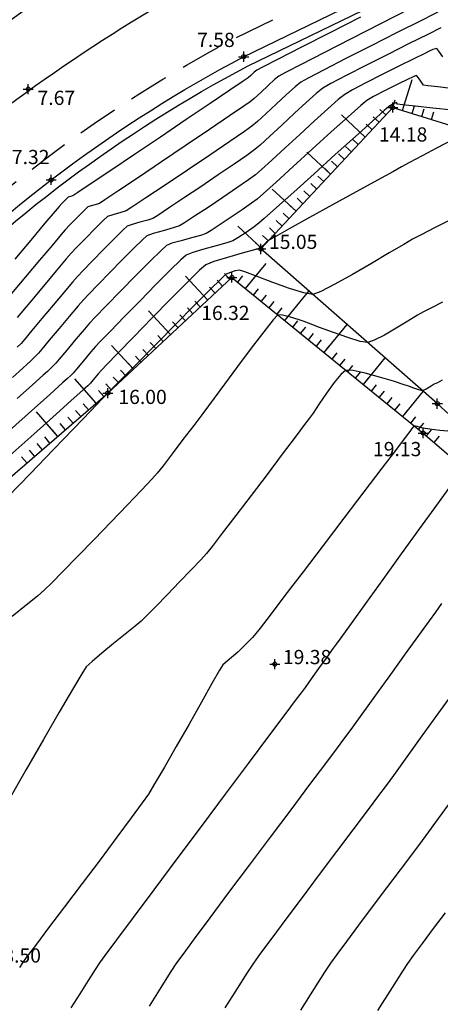
# Model space of a CAD drawing. Extents: x 551350 to 551924, y 4793333 to 4793770.
# Drawn here: x 551508 to 551528, y 4793469 to 4793518 of the extents above; entities that cross this region are included whole.
import ezdxf

# ---------------------------------------------------------------- set-up
doc = ezdxf.new("R2010")
doc.units = 0
doc.header["$MEASUREMENT"] = 0
doc.linetypes.add('CONTINUA', pattern=[0])
doc.linetypes.add('TR6', pattern=[3, 2, -1])
doc.layers.get('0').update_dxf_attribs({"linetype": 'CONTINUOUS'})
for name, color, linetype in [('--COTAS', 6, 'CONTINUOUS'), ('--CURVA1', 6, 'CONTINUOUS'), ('--CURVA5', 1, 'CONTINUOUS'), ('4', 7, 'CONTINUOUS'), ('CE', 6, 'CONTINUOUS'), ('MA', 7, 'CONTINUOUS'), ('MA1', 7, 'CONTINUOUS'), ('OBP', 7, 'CONTINUA'), ('RT', 6, 'CONTINUA'), ('RTP', 6, 'CONTINUOUS'), ('VC', 7, 'CONTINUA'), ('VMC', 6, 'CONTINUA'), ('VMCA', 6, 'CONTINUA')]:
    doc.layers.add(name, color=color, linetype=linetype)
doc.styles.add('ITALIC', font='italic')

# ---------------------------------------------------------------- blocks, each defined once
blk = doc.blocks.new('T')
blk.add_line((0, 0), (0, 0.4))
blk = doc.blocks.new('C')
blk.add_line((0, 0), (0, 1.6))

msp = doc.modelspace()

# ---------------------------------------------------------------- linework, layer by layer
at = {"layer": '--CURVA1'}
for points, elevation in [([(551526.804, 4793518.459), (551525.358, 4793517.724), (551523.906, 4793516.985), (551522.564, 4793516.3), (551521.445, 4793515.727), (551520.664, 4793515.323), (551520.337, 4793515.147), (551520.129, 4793514.974), (551519.807, 4793514.682), (551519.448, 4793514.348), (551519.128, 4793514.053), (551518.924, 4793513.874), (551518.619, 4793513.663), (551517.915, 4793513.184), (551516.926, 4793512.516), (551515.769, 4793511.736), (551514.559, 4793510.922), (551513.411, 4793510.151), (551512.442, 4793509.501), (551511.766, 4793509.05), (551511.498, 4793508.875), (551511.332, 4793508.823), (551511.086, 4793508.757), (551510.923, 4793508.701), (551510.739, 4793508.529), (551510.391, 4793508.18), (551510.03, 4793507.809), (551509.805, 4793507.573), (551509.601, 4793507.334), (551509.153, 4793506.803), (551508.543, 4793506.075), (551507.851, 4793505.251), (551507.16, 4793504.428)], 9), ([(551524.372, 4793518.063), (551522.823, 4793517.273), (551521.432, 4793516.563), (551520.302, 4793515.985), (551519.541, 4793515.595), (551519.252, 4793515.445), (551519.13, 4793515.34), (551518.957, 4793515.179), (551518.836, 4793515.071), (551518.581, 4793514.897), (551517.917, 4793514.449), (551516.947, 4793513.795), (551515.774, 4793513.005), (551514.499, 4793512.146), (551513.226, 4793511.289), (551512.055, 4793510.502), (551511.09, 4793509.853), (551510.432, 4793509.411), (551510.185, 4793509.246), (551510.068, 4793509.212), (551509.953, 4793509.176), (551509.837, 4793509.065), (551509.64, 4793508.865), (551509.504, 4793508.723), (551509.303, 4793508.484), (551508.805, 4793507.892), (551508.109, 4793507.063), (551507.311, 4793506.114)], 8), ([(551528.329, 4793517.526), (551527.683, 4793517.206), (551526.771, 4793516.751), (551525.715, 4793516.222), (551524.637, 4793515.677), (551523.661, 4793515.177), (551522.91, 4793514.781), (551522.506, 4793514.549), (551522.184, 4793514.29), (551521.695, 4793513.855), (551521.106, 4793513.314), (551520.484, 4793512.737), (551519.898, 4793512.193), (551519.413, 4793511.751), (551519.099, 4793511.48), (551518.754, 4793511.232), (551518.141, 4793510.809), (551517.356, 4793510.276), (551516.492, 4793509.693), (551515.643, 4793509.125), (551514.903, 4793508.634), (551514.366, 4793508.282), (551514.126, 4793508.132), (551513.883, 4793508.053), (551513.491, 4793507.947), (551513.1, 4793507.837), (551512.861, 4793507.75), (551512.649, 4793507.559), (551512.227, 4793507.144), (551511.694, 4793506.606), (551511.148, 4793506.047), (551510.686, 4793505.568), (551510.405, 4793505.272), (551510.157, 4793504.985), (551509.732, 4793504.483), (551509.207, 4793503.857), (551508.657, 4793503.2), (551508.159, 4793502.604), (551507.79, 4793502.163), (551507.625, 4793501.969), (551507.43, 4793501.774)], 11), ([(551528.429, 4793516.095), (551528.235, 4793516.375), (551528.128, 4793516.507), (551527.943, 4793516.456), (551527.759, 4793516.378), (551527.54, 4793516.272), (551527.002, 4793516.009), (551526.26, 4793515.643), (551525.432, 4793515.23), (551524.634, 4793514.823), (551523.981, 4793514.478), (551523.591, 4793514.25), (551523.274, 4793513.993), (551522.753, 4793513.533), (551522.097, 4793512.937), (551521.374, 4793512.273), (551520.654, 4793511.608), (551520.003, 4793511.01), (551519.492, 4793510.546), (551519.187, 4793510.284), (551518.841, 4793510.032), (551518.272, 4793509.638), (551517.577, 4793509.165), (551516.85, 4793508.677), (551516.188, 4793508.238), (551515.686, 4793507.911), (551515.44, 4793507.761), (551515.13, 4793507.661), (551514.631, 4793507.525), (551514.135, 4793507.386), (551513.831, 4793507.275), (551513.613, 4793507.082), (551513.181, 4793506.659), (551512.618, 4793506.092), (551512.005, 4793505.469), (551511.427, 4793504.875), (551510.966, 4793504.397), (551510.705, 4793504.121), (551510.438, 4793503.813), (551510.006, 4793503.302), (551509.503, 4793502.7), (551509.02, 4793502.121), (551508.649, 4793501.677), (551508.481, 4793501.479), (551508.325, 4793501.323), (551508.094, 4793501.099), (551507.934, 4793500.947), (551507.72, 4793500.754), (551507.197, 4793500.285)], 12), ([(551528.827, 4793514.546), (551528.187, 4793514.613), (551527.697, 4793514.673), (551527.484, 4793514.709), (551527.369, 4793514.844), (551527.221, 4793515.058), (551527.134, 4793515.174), (551527.033, 4793515.146), (551526.934, 4793515.104), (551526.716, 4793514.998), (551526.208, 4793514.748), (551525.583, 4793514.437), (551525.015, 4793514.144), (551524.676, 4793513.951), (551524.377, 4793513.697), (551523.759, 4793513.145), (551522.929, 4793512.394), (551521.991, 4793511.541), (551521.051, 4793510.685), (551520.214, 4793509.925), (551519.587, 4793509.359), (551519.275, 4793509.087), (551518.994, 4793508.883), (551518.534, 4793508.562), (551517.987, 4793508.188), (551517.446, 4793507.826), (551517.004, 4793507.538), (551516.754, 4793507.389), (551516.479, 4793507.297), (551516.027, 4793507.172), (551515.518, 4793507.034), (551515.069, 4793506.903), (551514.8, 4793506.799), (551514.529, 4793506.557), (551513.987, 4793506.024), (551513.282, 4793505.314), (551512.523, 4793504.541), (551511.819, 4793503.817), (551511.277, 4793503.256), (551511.006, 4793502.971), (551510.748, 4793502.672), (551510.333, 4793502.179), (551509.88, 4793501.637), (551509.508, 4793501.192), (551509.337, 4793500.988), (551509.22, 4793500.872), (551509.047, 4793500.704), (551508.927, 4793500.589), (551508.719, 4793500.402), (551508.191, 4793499.929), (551507.432, 4793499.249)], 13), ([(551528.905, 4793513.468), (551527.928, 4793513.567), (551527.059, 4793513.664), (551526.434, 4793513.738), (551526.193, 4793513.769), (551526.139, 4793513.841), (551525.963, 4793513.759), (551525.761, 4793513.652), (551525.534, 4793513.451), (551524.953, 4793512.927), (551524.118, 4793512.173), (551523.127, 4793511.278), (551522.083, 4793510.335), (551521.084, 4793509.434), (551520.231, 4793508.665), (551519.624, 4793508.12), (551519.362, 4793507.89), (551519.117, 4793507.712), (551518.724, 4793507.439), (551518.326, 4793507.174), (551518.068, 4793507.018), (551517.783, 4793506.928), (551517.256, 4793506.783), (551516.643, 4793506.614), (551516.096, 4793506.451), (551515.769, 4793506.324), (551515.505, 4793506.09), (551514.978, 4793505.575), (551514.278, 4793504.871), (551513.493, 4793504.074), (551512.714, 4793503.277), (551512.03, 4793502.573), (551511.531, 4793502.056), (551511.306, 4793501.82), (551511.071, 4793501.547), (551510.704, 4793501.109), (551510.36, 4793500.697), (551510.193, 4793500.498), (551510.057, 4793500.364), (551509.92, 4793500.232), (551509.677, 4793500.015), (551509.047, 4793499.45), (551508.139, 4793498.636), (551507.062, 4793497.671)], 14), ([(551528.902, 4793508.118), (551528.058, 4793507.683), (551527.364, 4793507.325), (551526.935, 4793507.1), (551526.5, 4793506.851), (551525.786, 4793506.43), (551524.905, 4793505.911), (551523.974, 4793505.371), (551523.105, 4793504.886), (551522.413, 4793504.532), (551522.012, 4793504.383), (551521.576, 4793504.456), (551520.871, 4793504.673), (551520.05, 4793504.964), (551519.264, 4793505.26), (551518.662, 4793505.489), (551518.396, 4793505.581), (551518.193, 4793505.539), (551517.902, 4793505.449), (551517.708, 4793505.373), (551517.488, 4793505.16), (551516.944, 4793504.616), (551516.17, 4793503.836), (551515.258, 4793502.915), (551514.303, 4793501.948), (551513.397, 4793501.03), (551512.633, 4793500.256), (551512.105, 4793499.721), (551511.906, 4793499.519), (551511.833, 4793499.453), (551511.624, 4793499.235), (551511.06, 4793498.647), (551510.227, 4793497.779), (551509.209, 4793496.719), (551508.093, 4793495.557), (551506.963, 4793494.383)], 16), ([(551528.415, 4793504.008), (551527.834, 4793503.712), (551527.473, 4793503.526), (551527.182, 4793503.354), (551526.703, 4793503.062), (551526.128, 4793502.714), (551525.546, 4793502.379), (551525.047, 4793502.121), (551524.722, 4793502.008), (551524.352, 4793502.069), (551523.746, 4793502.254), (551523.033, 4793502.503), (551522.34, 4793502.76), (551521.798, 4793502.966), (551521.533, 4793503.064), (551521.292, 4793503.141), (551520.908, 4793503.261), (551520.526, 4793503.361), (551520.285, 4793503.379), (551520.063, 4793503.136), (551519.596, 4793502.541), (551518.978, 4793501.727), (551518.303, 4793500.823), (551517.664, 4793499.962), (551517.154, 4793499.273), (551516.867, 4793498.887), (551516.588, 4793498.517), (551516.142, 4793497.924), (551515.612, 4793497.221), (551515.08, 4793496.519), (551514.629, 4793495.931), (551514.339, 4793495.569), (551514.073, 4793495.279), (551513.56, 4793494.736), (551512.87, 4793494.011), (551512.069, 4793493.175), (551511.226, 4793492.3), (551510.408, 4793491.455), (551509.684, 4793490.711), (551509.12, 4793490.139), (551508.785, 4793489.81), (551508.435, 4793489.51), (551507.877, 4793489.056), (551507.181, 4793488.498)], 17), ([(551528.391, 4793500.147), (551528.165, 4793500.031), (551528.01, 4793499.952), (551527.848, 4793499.854), (551527.604, 4793499.71), (551527.431, 4793499.632), (551527.238, 4793499.68), (551526.954, 4793499.784), (551526.759, 4793499.855), (551526.523, 4793499.931), (551525.997, 4793500.1), (551525.312, 4793500.307), (551524.604, 4793500.501), (551524.006, 4793500.63), (551523.651, 4793500.641), (551523.403, 4793500.44), (551523.067, 4793500.034), (551522.693, 4793499.518), (551522.331, 4793498.987), (551522.029, 4793498.534), (551521.837, 4793498.257), (551521.613, 4793497.96), (551521.147, 4793497.344), (551520.507, 4793496.497), (551519.759, 4793495.51), (551518.972, 4793494.472), (551518.213, 4793493.474), (551517.549, 4793492.604), (551517.047, 4793491.954), (551516.776, 4793491.613), (551516.489, 4793491.297), (551516.021, 4793490.802), (551515.447, 4793490.202), (551514.84, 4793489.574), (551514.273, 4793488.993), (551513.82, 4793488.534), (551513.554, 4793488.273), (551513.255, 4793488.02), (551512.766, 4793487.626), (551512.184, 4793487.16), (551511.605, 4793486.691), (551511.127, 4793486.287), (551510.845, 4793486.018), (551510.624, 4793485.672), (551510.162, 4793484.895), (551509.514, 4793483.784), (551508.736, 4793482.437), (551507.882, 4793480.95), (551507.008, 4793479.422)], 18), ([(551528.869, 4793497.62), (551528.281, 4793497.679), (551527.792, 4793497.735), (551527.564, 4793497.764), (551527.399, 4793497.808), (551527.162, 4793497.875), (551527.017, 4793497.902), (551526.906, 4793497.772), (551526.807, 4793497.626), (551526.626, 4793497.388), (551526.144, 4793496.754), (551525.426, 4793495.811), (551524.54, 4793494.646), (551523.552, 4793493.348), (551522.529, 4793492.004), (551521.537, 4793490.701), (551520.643, 4793489.527), (551519.913, 4793488.57), (551519.414, 4793487.918), (551519.213, 4793487.657), (551519.04, 4793487.471), (551518.762, 4793487.181), (551518.487, 4793486.899), (551518.324, 4793486.736), (551518.106, 4793486.557), (551517.786, 4793486.299), (551517.576, 4793486.113), (551517.417, 4793485.845), (551517.043, 4793485.191), (551516.521, 4793484.27), (551515.912, 4793483.197), (551515.282, 4793482.091), (551514.696, 4793481.068), (551514.216, 4793480.246), (551513.907, 4793479.741), (551513.605, 4793479.313), (551513.065, 4793478.577), (551512.349, 4793477.615), (551511.521, 4793476.507), (551510.642, 4793475.338), (551509.777, 4793474.188), (551508.987, 4793473.14), (551508.335, 4793472.276), (551507.885, 4793471.678), (551507.699, 4793471.428), (551507.545, 4793471.188)], 19), ([(551528.356, 4793489.134), (551528.06, 4793488.72), (551527.749, 4793488.288), (551527.23, 4793487.568), (551526.572, 4793486.655), (551525.841, 4793485.64), (551525.104, 4793484.619), (551524.429, 4793483.685), (551523.884, 4793482.93), (551523.534, 4793482.451), (551523.217, 4793482.025), (551522.639, 4793481.251), (551521.857, 4793480.208), (551520.93, 4793478.973), (551519.916, 4793477.621), (551518.875, 4793476.232), (551517.864, 4793474.881), (551516.942, 4793473.647), (551516.167, 4793472.606), (551515.598, 4793471.836), (551515.293, 4793471.414), (551514.984, 4793470.944), (551514.514, 4793470.206), (551513.937, 4793469.288)], 21), ([(551529.092, 4793484.953), (551528.173, 4793483.68), (551527.316, 4793482.492), (551526.571, 4793481.461), (551525.992, 4793480.662), (551525.63, 4793480.166), (551525.259, 4793479.666), (551524.694, 4793478.913), (551523.986, 4793477.972), (551523.182, 4793476.904), (551522.332, 4793475.774), (551521.484, 4793474.645), (551520.687, 4793473.581), (551519.99, 4793472.644), (551519.441, 4793471.899), (551519.09, 4793471.408), (551518.763, 4793470.912), (551518.278, 4793470.156), (551517.676, 4793469.204)], 22), ([(551528.693, 4793479.214), (551528.075, 4793478.361), (551527.726, 4793477.881), (551527.412, 4793477.459), (551526.929, 4793476.815), (551526.324, 4793476.012), (551525.647, 4793475.113), (551524.947, 4793474.182), (551524.272, 4793473.283), (551523.671, 4793472.477), (551523.194, 4793471.829), (551522.888, 4793471.401), (551522.595, 4793470.955), (551522.085, 4793470.156), (551521.404, 4793469.081)], 23), ([(551528.538, 4793473.887), (551527.956, 4793473.112), (551527.408, 4793472.381), (551526.962, 4793471.779), (551526.685, 4793471.394), (551526.437, 4793471.012), (551525.925, 4793470.208), (551525.203, 4793469.067)], 24)]:
    msp.add_lwpolyline(points, dxfattribs=dict(at, elevation=elevation))
at = {"layer": '--CURVA5'}
for points, elevation in [([(551528.429, 4793518.433), (551527.402, 4793517.916), (551526.182, 4793517.3), (551524.888, 4793516.644), (551523.643, 4793516.011), (551522.569, 4793515.46), (551521.788, 4793515.052), (551521.422, 4793514.848), (551521.143, 4793514.62), (551520.714, 4793514.235), (551520.211, 4793513.77), (551519.709, 4793513.304), (551519.284, 4793512.913), (551519.012, 4793512.677), (551518.652, 4793512.424), (551517.916, 4793511.921), (551516.931, 4793511.254), (551515.828, 4793510.511), (551514.735, 4793509.778), (551513.782, 4793509.141), (551513.098, 4793508.688), (551512.812, 4793508.503), (551512.547, 4793508.422), (551512.154, 4793508.315), (551511.892, 4793508.225), (551511.686, 4793508.037), (551511.281, 4793507.634), (551510.801, 4793507.146), (551510.368, 4793506.699), (551510.105, 4793506.422), (551509.854, 4793506.13), (551509.362, 4793505.547), (551508.729, 4793504.793), (551508.054, 4793503.987), (551507.436, 4793503.25)], 10), ([(551528.87, 4793511.996), (551528.147, 4793511.616), (551527.409, 4793511.221), (551526.783, 4793510.883), (551526.398, 4793510.674), (551525.992, 4793510.453), (551525.199, 4793510.017), (551524.153, 4793509.442), (551522.991, 4793508.801), (551521.846, 4793508.169), (551520.855, 4793507.62), (551520.152, 4793507.23), (551519.872, 4793507.073), (551519.737, 4793506.956), (551519.55, 4793506.785), (551519.45, 4793506.693), (551519.381, 4793506.647), (551519.133, 4793506.58), (551518.538, 4793506.418), (551517.802, 4793506.21), (551517.134, 4793506.004), (551516.739, 4793505.849), (551516.431, 4793505.575), (551515.815, 4793504.971), (551514.997, 4793504.149), (551514.083, 4793503.22), (551513.181, 4793502.296), (551512.397, 4793501.488), (551511.836, 4793500.909), (551511.606, 4793500.67), (551511.431, 4793500.465), (551511.184, 4793500.169), (551511.049, 4793500.008), (551510.981, 4793499.941), (551510.912, 4793499.875), (551510.686, 4793499.672), (551510.08, 4793499.129), (551509.19, 4793498.331), (551508.109, 4793497.362), (551506.932, 4793496.308)], 15), ([(551528.806, 4793494.939), (551528.119, 4793493.993), (551527.286, 4793492.843), (551526.378, 4793491.586), (551525.465, 4793490.321), (551524.618, 4793489.145), (551523.906, 4793488.156), (551523.399, 4793487.453), (551523.169, 4793487.133), (551522.977, 4793486.866), (551522.669, 4793486.44), (551522.304, 4793485.933), (551521.939, 4793485.427), (551521.632, 4793485.001), (551521.438, 4793484.736), (551521.2, 4793484.416), (551520.644, 4793483.673), (551519.834, 4793482.59), (551518.832, 4793481.251), (551517.701, 4793479.74), (551516.506, 4793478.142), (551515.308, 4793476.541), (551514.171, 4793475.019), (551513.158, 4793473.663), (551512.333, 4793472.555), (551511.758, 4793471.78), (551511.496, 4793471.421), (551511.276, 4793471.085), (551510.936, 4793470.549), (551510.524, 4793469.892), (551510.088, 4793469.195)], 20)]:
    msp.add_lwpolyline(points, dxfattribs=dict(at, elevation=elevation))
at = {"layer": '4'}
for p, q in [((551518.606, 4793516.105, 12.366), (551518.606, 4793516.355, 12.366)), ((551518.356, 4793516.105, 12.366), (551518.856, 4793516.105, 12.366)), ((551518.606, 4793515.855, 12.366), (551518.606, 4793516.105, 12.366)), ((551507.73, 4793514.505, 12.366), (551508.23, 4793514.505, 12.366)), ((551507.98, 4793514.505, 12.366), (551507.98, 4793514.755, 12.366)), ((551507.98, 4793514.255, 12.366), (551507.98, 4793514.505, 12.366)), ((551525.708, 4793513.598, 12.366), (551526.208, 4793513.598, 12.366)), ((551525.958, 4793513.598, 12.366), (551525.958, 4793513.848, 12.366)), ((551525.958, 4793513.348, 12.366), (551525.958, 4793513.598, 12.366)), ((551508.859, 4793510.031, 12.366), (551509.359, 4793510.031, 12.366)), ((551509.109, 4793510.031, 12.366), (551509.109, 4793510.281, 12.366)), ((551509.109, 4793509.781, 12.366), (551509.109, 4793510.031, 12.366)), ((551519.206, 4793506.626, 12.366), (551519.706, 4793506.626, 12.366)), ((551519.456, 4793506.626, 12.366), (551519.456, 4793506.876, 12.366)), ((551519.456, 4793506.376, 12.366), (551519.456, 4793506.626, 12.366)), ((551517.777, 4793505.217, 12.366), (551518.277, 4793505.217, 12.366)), ((551518.027, 4793505.217, 12.366), (551518.027, 4793505.467, 12.366)), ((551518.027, 4793504.967, 12.366), (551518.027, 4793505.217, 12.366)), ((551511.657, 4793499.516, 12.366), (551512.157, 4793499.516, 12.366)), ((551511.907, 4793499.516, 12.366), (551511.907, 4793499.766, 12.366)), ((551511.907, 4793499.266, 12.366), (551511.907, 4793499.516, 12.366)), ((551527.905, 4793498.998, 12.366), (551528.405, 4793498.998, 12.366)), ((551528.155, 4793498.998, 12.366), (551528.155, 4793499.248, 12.366)), ((551528.155, 4793498.748, 12.366), (551528.155, 4793498.998, 12.366)), ((551527.209, 4793497.543, 12.366), (551527.709, 4793497.543, 12.366)), ((551527.459, 4793497.543, 12.366), (551527.459, 4793497.793, 12.366)), ((551527.459, 4793497.293, 12.366), (551527.459, 4793497.543, 12.366)), ((551520.142, 4793486.15, 12.366), (551520.142, 4793486.4, 12.366)), ((551519.892, 4793486.15, 12.366), (551520.392, 4793486.15, 12.366)), ((551520.142, 4793485.9, 12.366), (551520.142, 4793486.15, 12.366))]:
    msp.add_line(p, q, dxfattribs=at)
at = {"layer": 'CE'}
for points in [[(551650, 4793585.802, 0.012395), (551640.795, 4793586.63, 0.083406), (551622.706, 4793584.789, 0.029618), (551603.153, 4793577.401), (551570.169, 4793562.978), (551531.939, 4793545.185, 0.029898), (551514.985, 4793536.097, 0.057412), (551484.847, 4793512.193, 0.057232), (551462.16, 4793483.628, 0.103681), (551439.634, 4793421.965)], [(551650, 4793584.694, 0.012566), (551640.724, 4793585.533, 0.083318), (551623.015, 4793583.733, 0.029599), (551603.597, 4793576.395), (551570.621, 4793561.975), (551532.402, 4793544.187, 0.029897), (551515.564, 4793535.162, 0.057409), (551485.625, 4793511.415, 0.057232), (551463.094, 4793483.047, 0.103681), (551440.723, 4793421.808)]]:
    msp.add_lwpolyline(points, format="xyb", dxfattribs=at)
at = {"layer": 'MA'}
for p in [(551518.605, 4793516.106, 7.583), (551507.979, 4793514.506, 7.67), (551525.958, 4793513.598, 14.182), (551509.108, 4793510.031, 7.329), (551519.455, 4793506.626, 15.056), (551518.027, 4793505.217, 16.329), (551511.907, 4793499.517, 16.002), (551528.154, 4793498.998, 18.267), (551527.458, 4793497.543, 19.131), (551520.141, 4793486.15, 19.381)]:
    msp.add_point(p, dxfattribs=at)
at = {"layer": 'MA1'}
for centre in [(551518.605, 4793516.106), (551507.979, 4793514.506), (551525.958, 4793513.598), (551509.108, 4793510.031), (551519.455, 4793506.626), (551518.027, 4793505.217), (551511.907, 4793499.517), (551528.154, 4793498.998), (551527.458, 4793497.543), (551520.141, 4793486.15)]:
    msp.add_circle(centre, 0.1, dxfattribs=at)
at = {"layer": 'OBP', "linetype": 'TR6', "flags": 128}
for points in [[(551650, 4793570.925, 0.093602), (551626.134, 4793570.57, 0.045408), (551595.874, 4793561.464, 0.01633), (551574.415, 4793551.991), (551536.307, 4793533.659), (551518.696, 4793525.011, 0.078544), (551496.36, 4793508.733, 0.060255), (551477.067, 4793485.532, 0.090609), (551451.445, 4793429.241, 0.020128), (551449.167, 4793419.013, 0.035045), (551446.655, 4793396.023, 0.027236), (551447.505, 4793373.234, 0.034342), (551450.829, 4793354.045, 0.008025), (551452.019, 4793350, 0.008025)], [(551459.33, 4793350, -0.047127), (551455.836, 4793363.574, -0.055036), (551453.586, 4793384.44, -0.001989), (551453.669, 4793397.316, -0.023468), (551455.712, 4793416.577, -0.020308), (551459.893, 4793434.199, -0.035029), (551467.04, 4793453.347, -0.014234), (551478.067, 4793474.829, -0.042509), (551488.192, 4793489.781, -0.003843), (551500.943, 4793504.108, -0.078998), (551518.153, 4793516.998), (551530.478, 4793522.979), (551544.584, 4793529.656), (551561.279, 4793537.993), (551578.593, 4793546.128), (551587.686, 4793550.311, -0.033281), (551624.908, 4793562.572, -0.042276), (551636.556, 4793564.538, -0.086581), (551650, 4793564.066)]]:
    msp.add_lwpolyline(points, format="xyb", dxfattribs=at)
at = {"layer": 'OBP', "flags": 128}
msp.add_lwpolyline([(551452.476, 4793417.344, -0.051664), (551459.989, 4793444.649, -0.040419), (551474.224, 4793473.935, -0.04685), (551491.802, 4793499.166, -0.107446), (551520.057, 4793521.688), (551531.608, 4793527.415), (551547.355, 4793535.068), (551570.84, 4793546.178)], format="xyb", dxfattribs=at)
at = {"layer": 'RT'}
msp.add_lwpolyline([(551519.455, 4793506.626), (551525.958, 4793513.598), (551532.167, 4793511.675), (551545.859, 4793517.515), (551557.487, 4793524.004), (551568, 4793525.611, -0.021015), (551594.837, 4793531.242, -0.005301), (551621.249, 4793534.704, 0.096779), (551629.384, 4793537.334)], format="xyb", dxfattribs=at)
for points in [[(551552.85, 4793479.29), (551545.965, 4793484.545), (551536.101, 4793491.729), (551528.154, 4793498.998), (551519.455, 4793506.626)], [(551464.354, 4793350), (551463.61, 4793351.985), (551460.69, 4793359.523), (551459.404, 4793371.61), (551459.346, 4793384.105), (551459.428, 4793394.083), (551460.93, 4793403.742), (551465.294, 4793404.756), (551468.529, 4793411.377), (551470.656, 4793420.387), (551471.56, 4793429.28), (551478.074, 4793437.676), (551483.199, 4793451.768), (551488.031, 4793466.106), (551496.226, 4793485.461), (551502.866, 4793491.718), (551511.907, 4793499.517), (551518.027, 4793505.217), (551527.458, 4793497.543), (551535.099, 4793491.004), (551545.481, 4793483.567), (551552.85, 4793479.29), (551558.488, 4793480.968), (551561.031, 4793482.106)]]:
    msp.add_lwpolyline(points, dxfattribs=at)
at = {"layer": 'RTP'}
for p, q in [((551520.639, 4793503.091), (551521.825, 4793504.548)), ((551522.578, 4793501.514), (551523.706, 4793502.899)), ((551524.518, 4793499.936), (551525.586, 4793501.249)), ((551526.457, 4793498.358), (551527.467, 4793499.6))]:
    msp.add_line(p, q, dxfattribs=at)
at = {"layer": 'VC', "flags": 128}
for points in [[(551488.944, 4793489.122, -0.00384), (551501.673, 4793503.424, -0.078872), (551518.605, 4793516.106), (551530.91, 4793522.077), (551545.014, 4793528.753), (551561.832, 4793536.816)], [(551489.32, 4793488.793, -0.003838), (551502.038, 4793503.082, -0.078808), (551518.831, 4793515.66), (551531.126, 4793521.626), (551545.229, 4793528.302), (551562.048, 4793536.365)]]:
    msp.add_lwpolyline(points, format="xyb", dxfattribs=at)
at = {"layer": 'VMC'}
msp.add_lwpolyline([(551650, 4793571.789, 0.007108), (551646.598, 4793572.498, 0.06593), (551638.43, 4793573.035, 0.00035), (551627.647, 4793572.078, 0.052666), (551618.279, 4793570.233, 0.033308), (551578.051, 4793554.803), (551546.355, 4793540.157), (551512.679, 4793523.224, 0.069737), (551495.418, 4793509.557)], format="xyb", dxfattribs=at)
at = {"layer": 'VMCA'}
msp.add_lwpolyline([(551495.642, 4793539.029, 0.000012), (551501.748, 4793543.626, 0.000004), (551522.525, 4793559.27, 0.000095), (551534.169, 4793568.041, -0.000121), (551543.289, 4793574.91, -0.028722), (551549.819, 4793579.262, 0.023628), (551557.808, 4793584.47, 0.005027), (551559.53, 4793585.739, 0.010453), (551560.339, 4793586.374, 0.030653), (551561.259, 4793587.228, 0.013375), (551563.185, 4793589.361, 0.021961), (551564.105, 4793590.536, 0.046379), (551564.461, 4793591.148, 0.08604), (551564.613, 4793591.713, 0.143931), (551564.545, 4793592.06, 0.023078), (551564.333, 4793592.426, 0.014446), (551563.951, 4793592.982, 0.007532), (551562.406, 4793595.033, -0.008584), (551561.054, 4793596.836, -0.008896), (551559.401, 4793599.207, 0.00454), (551558.859, 4793600, 0.016346)], format="xyb", dxfattribs=at)

# ---------------------------------------------------------------- block references
at = {"layer": 'RT'}
for name, p, rotation in [('C', (551526.443, 4793513.448), 342.7916347067967), ('T', (551525.965, 4793513.596), 342.7916347067967), ('T', (551525.622, 4793513.238), 46.99338609712935), ('T', (551526.443, 4793513.448), 342.7916347067967), ('T', (551526.92, 4793513.3), 342.7916347067967), ('T', (551527.398, 4793513.152), 342.7916347067967), ('C', (551524.599, 4793512.141), 46.99338609712935), ('T', (551525.281, 4793512.872), 46.99338609712935), ('T', (551527.875, 4793513.004), 342.7916347067967), ('T', (551524.94, 4793512.506), 46.99338609712935), ('T', (551524.258, 4793511.775), 46.99338609712935), ('T', (551524.599, 4793512.141), 46.99338609712935), ('T', (551523.917, 4793511.41), 46.99338609712935), ('C', (551522.894, 4793510.313), 46.99338609712935), ('T', (551523.576, 4793511.044), 46.99338609712935), ('T', (551522.894, 4793510.313), 46.99338609712935), ('T', (551523.235, 4793510.678), 46.99338609712935), ('T', (551522.553, 4793509.947), 46.99338609712935), ('C', (551521.188, 4793508.484), 46.99338609712935), ('T', (551522.212, 4793509.581), 46.99338609712935), ('T', (551521.529, 4793508.85), 46.99338609712935), ('T', (551521.871, 4793509.216), 46.99338609712935), ('T', (551521.188, 4793508.484), 46.99338609712935), ('T', (551520.847, 4793508.119), 46.99338609712935), ('C', (551519.483, 4793506.656), 46.99338609712935), ('T', (551520.165, 4793507.388), 46.99338609712935), ('T', (551520.506, 4793507.753), 46.99338609712935), ('T', (551519.824, 4793507.022), 46.99338609712935), ('T', (551519.483, 4793506.656), 46.99338609712935)]:
    msp.add_blockref(name, p, dxfattribs=dict(at, rotation=rotation))
at = {"layer": 'RTP'}
for name, p, rotation in [('C', (551518.7, 4793504.669), 320.8647678722153), ('C', (551516.833, 4793504.105), 42.96496554409565), ('T', (551517.93, 4793505.127), 42.96496554409565), ('T', (551518.312, 4793504.985), 320.8647678722153), ('T', (551517.198, 4793504.445), 42.96496554409565), ('T', (551517.564, 4793504.786), 42.96496554409565), ('T', (551518.7, 4793504.669), 320.8647678722153), ('T', (551519.088, 4793504.354), 320.8647678722153), ('T', (551516.833, 4793504.105), 42.96496554409565), ('T', (551519.476, 4793504.038), 320.8647678722153), ('T', (551516.101, 4793503.423), 42.96496554409565), ('T', (551516.467, 4793503.764), 42.96496554409565), ('T', (551519.864, 4793503.723), 320.8647678722153), ('T', (551520.251, 4793503.407), 320.8647678722153), ('C', (551515.003, 4793502.401), 42.96496554409565), ('T', (551515.735, 4793503.082), 42.96496554409565), ('T', (551520.639, 4793503.091), 320.8647678722153), ('T', (551515.369, 4793502.741), 42.96496554409565), ('T', (551521.027, 4793502.776), 320.8647678722153), ('T', (551521.415, 4793502.46), 320.8647678722153), ('T', (551514.637, 4793502.06), 42.96496554409565), ('T', (551515.003, 4793502.401), 42.96496554409565), ('T', (551521.803, 4793502.145), 320.8647678722153), ('C', (551513.174, 4793500.697), 42.96496554409565), ('T', (551514.271, 4793501.719), 42.96496554409565), ('T', (551522.191, 4793501.829), 320.8647678722153), ('T', (551522.578, 4793501.514), 320.8647678722153), ('T', (551513.54, 4793501.038), 42.96496554409565), ('T', (551513.905, 4793501.378), 42.96496554409565), ('T', (551522.966, 4793501.198), 320.8647678722153), ('T', (551513.174, 4793500.697), 42.96496554409565), ('T', (551523.354, 4793500.882), 320.8647678722153), ('T', (551523.742, 4793500.567), 320.8647678722153), ('T', (551512.442, 4793500.015), 42.96496554409565), ('T', (551512.808, 4793500.356), 42.96496554409565), ('T', (551524.13, 4793500.251), 320.8647678722153), ('C', (551511.325, 4793499.015), 40.78190319244575), ('T', (551512.076, 4793499.674), 42.96496554409565), ('T', (551524.518, 4793499.936), 320.8647678722153), ('T', (551524.905, 4793499.62), 320.8647678722153), ('T', (551511.325, 4793499.015), 40.78190319244575), ('T', (551511.703, 4793499.341), 40.78190319244575), ('T', (551525.293, 4793499.305), 320.8647678722153), ('T', (551510.946, 4793498.688), 40.78190319244575), ('T', (551525.681, 4793498.989), 320.8647678722153), ('T', (551526.069, 4793498.673), 320.8647678722153), ('C', (551509.432, 4793497.382), 40.78190319244575), ('T', (551510.568, 4793498.362), 40.78190319244575), ('T', (551526.457, 4793498.358), 320.8647678722153), ('T', (551526.844, 4793498.042), 320.8647678722153), ('T', (551509.81, 4793497.708), 40.78190319244575), ('T', (551510.189, 4793498.035), 40.78190319244575), ('T', (551527.232, 4793497.727), 320.8647678722153), ('T', (551509.432, 4793497.382), 40.78190319244575), ('T', (551527.617, 4793497.407), 319.4438147767925), ('T', (551527.997, 4793497.082), 319.4438147767925), ('T', (551508.675, 4793496.729), 40.78190319244575), ('T', (551509.053, 4793497.055), 40.78190319244575), ('T', (551508.296, 4793496.402), 40.78190319244575), ('T', (551507.917, 4793496.075), 40.78190319244575)]:
    msp.add_blockref(name, p, dxfattribs=dict(at, rotation=rotation))

# ---------------------------------------------------------------- texts
at = {"layer": '--COTAS', "style": 'ITALIC'}
for s, p in [('7.58', (551516.31, 4793516.585)), ('7.67', (551508.439, 4793513.728)), ('14.18', (551525.28, 4793511.922)), ('7.32', (551507.173, 4793510.809)), ('15.05', (551519.855, 4793506.626)), ('16.32', (551516.511, 4793503.122)), ('16.00', (551512.427, 4793498.978)), ('19.13', (551524.984, 4793496.406)), ('19.38', (551520.541, 4793486.15)), ('18.50', (551506.223, 4793471.431))]:
    msp.add_text(s, height=0.7, dxfattribs=at).set_placement(p)

doc.saveas('drawing.dxf')
